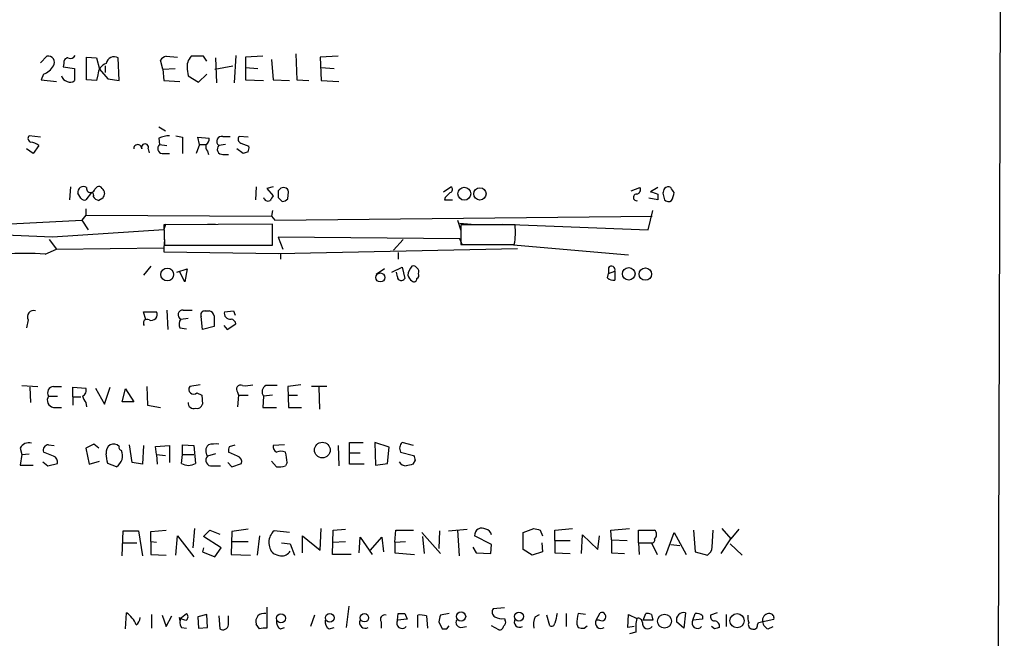
# Model space of a CAD drawing. Extents: x 30 to 1084, y 139 to 1034.
# Drawn here: x 946 to 1049, y 376 to 440 of the extents above; entities that cross this region are included whole.
import ezdxf

# ---------------------------------------------------------------- set-up
doc = ezdxf.new("R2010")
doc.units = 0
doc.header["$MEASUREMENT"] = 0
doc.layers.add('MAIN', color=5, linetype='CONTINUOUS')

msp = doc.modelspace()

# ---------------------------------------------------------------- linework, layer by layer
at = {"layer": 'MAIN'}
for p, q in [((1048.766, 587.4094), (1047.5807, 188.4601)), ((948.182, 435.6021), (948.8593, 436.2794)), ((953.008, 433.8241), (953.008, 436.1948)), ((953.008, 436.1948), (954.024, 436.1101)), ((954.024, 436.1101), (954.3627, 434.9248)), ((956.3947, 433.7394), (956.31, 436.1101)), ((960.9667, 434.9248), (960.7127, 435.8561)), ((961.3053, 436.2794), (962.4907, 436.1948)), ((965.2, 436.2794), (963.93, 436.2794)), ((965.5387, 435.7714), (965.2, 436.2794)), ((966.47, 436.1101), (966.5547, 433.4854)), ((968.5867, 436.3641), (968.4173, 433.4854)), ((971.3807, 436.2794), (969.6027, 436.1948)), ((969.6027, 436.1948), (969.6027, 433.8241)), ((972.312, 435.9408), (972.4813, 433.8241)), ((974.852, 436.5334), (974.9367, 433.8241)), ((979.2547, 436.2794), (977.392, 436.1948)), ((977.392, 436.1948), (977.4767, 433.7394)), ((950.6373, 435.5174), (950.5527, 435.1788)), ((950.5527, 435.1788), (951.738, 435.0094)), ((951.738, 435.0094), (951.738, 433.7394)), ((954.3627, 434.9248), (955.2093, 433.9088)), ((954.9553, 435.2634), (954.9553, 434.5861)), ((960.9667, 434.9248), (962.2367, 435.0094)), ((960.9667, 434.9248), (961.0513, 433.7394)), ((963.5067, 434.9248), (963.5913, 434.2474)), ((966.3853, 434.9248), (968.248, 435.2634)), ((969.6027, 435.0941), (970.8727, 435.0094)), ((977.4767, 435.0941), (978.8313, 435.0094)), ((948.5207, 434.4168), (948.2667, 433.8241)), ((948.2667, 433.8241), (949.8753, 433.6548)), ((954.024, 433.7394), (953.008, 433.8241)), ((954.1933, 434.3321), (954.024, 433.7394)), ((955.2093, 433.9088), (956.3947, 433.7394)), ((961.0513, 433.7394), (962.7447, 433.6548)), ((963.5913, 434.2474), (964.692, 433.5701)), ((964.692, 433.5701), (965.5387, 434.4168)), ((969.6027, 433.8241), (971.4653, 433.7394)), ((972.4813, 433.8241), (974.1747, 433.7394)), ((974.9367, 433.8241), (976.2067, 433.7394)), ((977.4767, 433.7394), (979.3393, 433.6548)), ((960.5433, 428.9134), (961.2207, 428.4901)), ((948.182, 427.8128), (946.9967, 427.9821)), ((960.5433, 427.7281), (960.628, 427.0508)), ((962.3213, 427.9821), (962.9987, 427.8128)), ((962.9987, 427.8128), (962.9987, 426.1194)), ((964.7767, 427.0508), (964.6073, 427.8128)), ((964.6073, 427.8128), (965.7927, 427.7281)), ((967.232, 427.8974), (967.994, 427.8974)), ((969.8567, 427.8128), (968.9253, 427.8974)), ((947.42, 426.1194), (946.7427, 426.6274)), ((948.0127, 426.9661), (947.42, 426.1194)), ((959.4427, 426.6274), (959.5273, 426.2041)), ((960.628, 427.0508), (961.39, 426.9661)), ((964.7767, 427.0508), (964.438, 426.1194)), ((964.7767, 427.0508), (965.3693, 427.0508)), ((967.486, 427.0508), (966.8087, 426.9661)), ((969.3487, 426.1194), (968.6713, 426.6274)), ((969.0947, 427.2201), (969.9413, 426.8814)), ((960.882, 426.1194), (961.644, 426.1194)), ((965.6233, 426.3734), (965.708, 426.0348)), ((967.232, 426.0348), (967.8247, 426.0348)), ((969.8567, 426.2888), (969.3487, 426.1194)), ((951.3147, 422.6481), (951.23, 421.2934)), ((953.8547, 422.3941), (954.1087, 422.6481)), ((970.7033, 422.6481), (970.6187, 421.2934)), ((972.4813, 422.6481), (971.804, 422.4788)), ((971.804, 422.4788), (972.4813, 421.7168)), ((973.1587, 422.3941), (972.9893, 422.2248)), ((990.2613, 422.1401), (991.0233, 422.6481)), ((1009.8193, 422.2248), (1010.7507, 422.5634)), ((1012.6133, 422.5634), (1011.8513, 422.1401)), ((952.4153, 421.4628), (952.0767, 421.9708)), ((953.516, 422.0554), (952.9233, 421.2934)), ((954.7013, 421.4628), (954.278, 421.2088)), ((972.9893, 421.5474), (973.4127, 421.1241)), ((974.0053, 421.3781), (974.09, 422.1401)), ((990.4307, 421.5474), (990.346, 421.2934)), ((990.346, 421.2934), (991.1927, 421.2934)), ((1012.6133, 421.2934), (1011.682, 421.4628)), ((1012.6133, 421.8861), (1012.6133, 421.2934)), ((1013.1213, 421.9708), (1013.2907, 421.2934)), ((952.9233, 420.3621), (952.9233, 419.6848)), ((952.9233, 419.6848), (952.5, 419.1768)), ((952.9233, 419.6848), (972.312, 419.6001)), ((972.3967, 420.1928), (972.312, 419.6001)), ((972.312, 419.6001), (972.6507, 419.1768)), ((972.6507, 419.1768), (1012.0207, 419.6001)), ((1011.5973, 418.1608), (1012.1053, 420.1928)), ((932.3493, 418.1608), (952.5, 419.1768)), ((952.5, 419.1768), (953.1773, 418.1608)), ((972.3967, 418.7534), (961.0513, 418.6688)), ((961.2207, 418.7534), (961.0513, 418.1608)), ((961.0513, 418.6688), (961.136, 416.5521)), ((965.6233, 418.7534), (966.47, 418.7534)), ((972.3967, 416.5521), (972.3967, 418.7534)), ((991.7007, 419.1768), (992.0393, 418.0761)), ((991.9547, 418.8381), (993.14, 418.7534)), ((997.712, 418.6688), (992.0393, 418.6688)), ((992.0393, 418.6688), (992.0393, 416.6368)), ((996.442, 418.7534), (1011.5973, 418.1608)), ((949.452, 417.3988), (932.18, 418.1608)), ((949.1133, 417.1448), (949.8753, 416.1288)), ((961.0513, 418.1608), (949.452, 417.3988)), ((961.136, 417.1448), (961.0513, 416.2981)), ((991.9547, 417.2294), (972.9893, 417.3988)), ((972.9893, 417.3988), (973.4973, 416.1288)), ((986.028, 417.1448), (985.012, 416.0441)), ((992.2087, 416.6368), (991.9547, 417.2294)), ((948.69, 415.6208), (949.8753, 416.1288)), ((949.8753, 416.1288), (961.0513, 416.2981)), ((961.0513, 416.2981), (961.0513, 415.8748)), ((961.136, 416.5521), (972.3967, 416.5521)), ((973.074, 415.7054), (997.966, 416.2134)), ((992.0393, 416.6368), (997.6273, 416.6368)), ((995.5107, 416.6368), (996.3573, 416.6368)), ((997.1193, 416.6368), (1009.5653, 415.5361)), ((961.0513, 415.8748), (973.074, 415.7054)), ((973.2433, 415.7054), (973.2433, 415.1128)), ((985.52, 415.7901), (985.52, 415.1128)), ((959.6967, 414.3508), (958.9347, 413.4194)), ((962.406, 413.7581), (963.5067, 414.0968)), ((963.5067, 414.0968), (963.2527, 412.7421)), ((984.0807, 414.0968), (983.234, 413.5041)), ((984.8427, 413.7581), (985.9433, 414.2661)), ((985.9433, 414.2661), (986.1973, 413.0808)), ((1007.4487, 414.1814), (1007.4487, 413.5888)), ((963.2527, 412.7421), (962.7447, 413.7581)), ((985.4353, 413.2501), (985.3507, 413.7581)), ((1007.364, 413.1654), (1007.4487, 413.5888)), ((1007.4487, 413.5888), (1008.126, 413.8428)), ((1008.126, 413.8428), (1008.126, 412.9114)), ((959.1887, 408.7628), (958.9347, 409.6094)), ((958.9347, 409.6094), (960.2893, 409.6094)), ((961.39, 409.7788), (961.4747, 407.7468)), ((962.8293, 408.8474), (963.5913, 408.9321)), ((963.0833, 409.7788), (964.0147, 409.7788)), ((965.1153, 407.7468), (964.946, 409.1014)), ((965.3693, 409.6941), (965.7927, 409.6941)), ((966.3007, 409.1861), (966.3007, 408.0854)), ((967.4013, 409.6094), (968.3327, 409.6941)), ((968.3327, 409.6941), (968.502, 409.2708)), ((946.912, 408.7628), (946.7427, 407.9161)), ((962.7447, 407.9161), (963.422, 407.8314)), ((966.3007, 408.0854), (965.1153, 407.7468)), ((967.3167, 408.1701), (967.6553, 407.7468)), ((967.6553, 407.7468), (968.5867, 408.3394)), ((946.2347, 401.9048), (947.928, 401.8201)), ((947.0813, 401.7354), (947.166, 400.1268)), ((949.5367, 401.8201), (950.3833, 401.8201)), ((951.5687, 400.7194), (951.5687, 401.7354)), ((951.5687, 401.7354), (952.9233, 401.6508)), ((954.8707, 399.9574), (955.4633, 401.7354)), ((959.2733, 401.8201), (959.358, 399.8728)), ((964.8613, 401.9894), (963.7607, 401.8201)), ((975.36, 401.9894), (974.0053, 401.8201)), ((974.0053, 401.8201), (974.09, 399.6188)), ((978.0693, 401.8201), (976.4607, 401.8201)), ((977.2227, 401.7354), (977.3073, 399.4494)), ((949.0287, 400.8041), (949.96, 400.8041)), ((951.5687, 400.7194), (951.5687, 399.8728)), ((951.5687, 400.7194), (952.4153, 400.7194)), ((953.9393, 401.6508), (954.8707, 399.9574)), ((956.7333, 400.2114), (957.072, 401.5661)), ((957.072, 401.5661), (957.9187, 400.2114)), ((964.5227, 401.1428), (965.0307, 400.8888)), ((965.0307, 400.8888), (965.1153, 399.9574)), ((968.756, 401.2274), (968.8407, 400.8888)), ((968.8407, 400.8888), (968.756, 399.7034)), ((968.8407, 400.8888), (969.8567, 400.8888)), ((971.4653, 400.8041), (971.3807, 399.6188)), ((972.3967, 400.8888), (971.4653, 400.8041)), ((974.09, 400.8888), (975.0213, 400.8888)), ((952.9233, 400.1268), (953.008, 399.7034)), ((957.9187, 400.2114), (956.7333, 400.2114)), ((959.358, 399.8728), (960.7127, 399.6188)), ((949.5367, 399.6188), (950.3833, 399.6188)), ((971.3807, 399.6188), (972.82, 399.6188)), ((974.09, 399.6188), (975.4447, 399.6188)), ((949.0287, 395.7241), (949.6213, 395.6394)), ((953.77, 395.8088), (952.9233, 395.3854)), ((954.278, 395.3854), (953.77, 395.8088)), ((957.7493, 393.8614), (957.4953, 395.7241)), ((958.9347, 395.6394), (958.85, 393.6921)), ((960.2047, 395.5548), (961.644, 395.6394)), ((961.644, 395.6394), (961.644, 393.8614)), ((962.9987, 394.7081), (962.9987, 395.7241)), ((962.9987, 395.7241), (964.184, 395.6394)), ((964.184, 395.6394), (964.3533, 393.7768)), ((967.9093, 395.5548), (968.502, 395.7241)), ((973.6667, 395.7241), (972.4813, 395.6394)), ((979.2547, 395.6394), (979.3393, 393.5228)), ((980.44, 393.6921), (980.44, 395.9781)), ((980.44, 395.9781), (981.8793, 395.9781)), ((984.5887, 395.4701), (983.0647, 395.9781)), ((983.0647, 395.9781), (983.1493, 393.6074)), ((987.1287, 395.6394), (985.9433, 395.9781)), ((946.0653, 395.3854), (946.2347, 394.7081)), ((946.2347, 394.7081), (946.0653, 393.6074)), ((946.2347, 394.7081), (946.9967, 394.7928)), ((949.5367, 394.5388), (948.5207, 394.9621)), ((952.9233, 395.3854), (953.262, 393.6921)), ((960.2893, 394.7081), (960.2047, 395.5548)), ((960.2893, 394.7081), (960.374, 393.6921)), ((960.2893, 394.7081), (961.2207, 394.6234)), ((962.914, 393.7768), (962.9987, 394.7081)), ((962.9987, 394.7081), (964.184, 394.7081)), ((966.47, 394.7928), (965.6233, 394.5388)), ((968.756, 394.5388), (967.8247, 394.9621)), ((980.5247, 394.8774), (981.5407, 394.8774)), ((984.4193, 393.7768), (984.5887, 395.4701)), ((985.774, 394.9621), (987.1287, 394.6234)), ((946.0653, 393.6074), (947.42, 393.6074)), ((948.436, 393.9461), (948.944, 393.5228)), ((948.944, 393.5228), (949.96, 393.7768)), ((953.262, 393.6921), (954.3627, 394.0308)), ((956.1407, 393.4381), (955.2093, 393.7768)), ((958.85, 393.6921), (957.7493, 393.8614)), ((966.1313, 393.5228), (966.978, 393.5228)), ((967.74, 393.8614), (968.1633, 393.4381)), ((968.1633, 393.4381), (969.1793, 393.7768)), ((972.82, 393.4381), (972.312, 394.0308)), ((973.9207, 393.8614), (973.7513, 393.5228)), ((981.964, 393.6921), (980.44, 393.6921)), ((983.1493, 393.6074), (984.4193, 393.7768)), ((987.298, 394.1154), (987.044, 393.6921)), ((956.7333, 384.1248), (956.818, 386.7494)), ((956.818, 386.7494), (958.4267, 386.7494)), ((958.4267, 386.7494), (958.85, 384.1248)), ((959.6967, 386.6648), (961.3053, 386.8341)), ((959.6967, 385.6488), (959.6967, 386.6648)), ((964.2687, 387.0034), (964.0993, 384.9714)), ((965.2, 386.1568), (965.8773, 386.8341)), ((965.8773, 386.8341), (966.8933, 386.4108)), ((968.1633, 386.6648), (968.0787, 384.2941)), ((969.8567, 386.9188), (968.1633, 386.6648)), ((974.1747, 386.5801), (972.566, 386.7494)), ((977.392, 384.7174), (977.4767, 387.0034)), ((978.662, 384.2941), (978.7467, 386.8341)), ((978.7467, 386.8341), (980.0167, 386.9188)), ((985.1813, 385.5641), (985.266, 386.8341)), ((985.266, 386.8341), (987.1287, 386.8341)), ((987.9753, 386.5801), (989.9227, 384.3788)), ((989.838, 386.7494), (989.7533, 384.8868)), ((990.7693, 386.7494), (992.7167, 386.9188)), ((991.7007, 386.8341), (991.87, 384.1248)), ((998.5587, 386.5801), (999.6593, 387.0034)), ((998.5587, 384.8021), (998.5587, 386.5801)), ((1000.3367, 386.8341), (1000.5907, 386.2414)), ((1001.8607, 386.8341), (1003.7233, 387.0034)), ((1001.8607, 385.7334), (1001.8607, 386.8341)), ((1004.6547, 384.3788), (1004.7393, 386.3261)), ((1004.7393, 386.3261), (1006.348, 384.8021)), ((1007.7027, 386.8341), (1009.65, 387.0034)), ((1007.7873, 385.8181), (1007.7027, 386.8341)), ((1010.5813, 385.4794), (1010.5813, 386.8341)), ((1010.5813, 386.8341), (1012.2747, 386.8341)), ((1013.46, 384.2094), (1014.3067, 386.5801)), ((1014.3067, 386.5801), (1015.5767, 384.2941)), ((1016.3387, 386.8341), (1016.508, 384.5481)), ((1018.286, 385.0561), (1018.3707, 386.8341)), ((1019.302, 387.0034), (1020.2333, 385.9028)), ((1021.08, 386.9188), (1020.2333, 385.9028)), ((956.818, 385.4794), (958.2573, 385.4794)), ((959.6967, 385.6488), (959.6967, 384.2941)), ((959.6967, 385.6488), (960.2893, 385.5641)), ((962.3213, 384.2094), (962.4907, 386.2414)), ((962.4907, 386.2414), (964.184, 384.0401)), ((967.0627, 384.9714), (965.2, 386.1568)), ((968.1633, 385.6488), (969.8567, 385.6488)), ((971.042, 386.2414), (970.788, 384.2094)), ((973.328, 385.4794), (974.2593, 385.3948)), ((974.2593, 385.3948), (974.6827, 384.2094)), ((975.5293, 384.4634), (975.5293, 386.2414)), ((975.5293, 386.2414), (977.392, 384.7174)), ((978.662, 385.5641), (980.0167, 385.6488)), ((981.456, 384.4634), (981.5407, 386.0721)), ((981.5407, 386.0721), (982.8107, 384.2941)), ((982.6413, 384.7174), (983.8267, 386.0721)), ((983.8267, 386.0721), (983.996, 384.5481)), ((985.1813, 385.5641), (986.282, 385.6488)), ((985.1813, 385.5641), (985.1813, 384.4634)), ((988.06, 386.1568), (988.2293, 384.3788)), ((995.2567, 385.3101), (993.4787, 386.2414)), ((995.172, 384.3788), (995.2567, 385.3101)), ((1000.506, 385.4794), (1000.5907, 384.5481)), ((1001.8607, 385.7334), (1003.4693, 385.7334)), ((1001.8607, 385.7334), (1001.8607, 384.4634)), ((1006.348, 384.8021), (1006.5173, 386.2414)), ((1007.7873, 385.8181), (1009.396, 385.7334)), ((1007.7873, 385.8181), (1007.7873, 384.4634)), ((1010.5813, 385.4794), (1010.666, 384.2941)), ((1010.5813, 385.4794), (1011.936, 385.4794)), ((1011.936, 385.4794), (1012.5287, 384.2941)), ((1013.968, 385.3101), (1014.8993, 385.2254)), ((1019.2173, 384.3788), (1020.2333, 385.9028)), ((1020.1487, 385.3948), (1021.4187, 384.2094)), ((959.6967, 384.2941), (961.3053, 384.2094)), ((965.2, 384.9714), (965.1153, 384.5481)), ((965.1153, 384.5481), (966.3853, 384.0401)), ((966.3853, 384.0401), (967.0627, 384.9714)), ((968.0787, 384.2941), (970.1107, 384.2094)), ((980.6093, 384.2941), (978.662, 384.2941)), ((985.1813, 384.4634), (987.2133, 384.2941)), ((993.3093, 385.0561), (993.648, 384.4634)), ((993.648, 384.4634), (995.172, 384.3788)), ((999.49, 384.2094), (998.5587, 384.8021)), ((1000.5907, 384.5481), (999.49, 384.2094)), ((1001.8607, 384.4634), (1003.4693, 384.3788)), ((1007.7873, 384.4634), (1009.142, 384.3788)), ((1016.508, 384.5481), (1017.778, 384.2094)), ((957.072, 376.5048), (957.1567, 378.1981)), ((962.914, 377.6901), (963.422, 378.1134)), ((971.804, 378.7908), (971.804, 376.5894)), ((980.3553, 378.8754), (980.1013, 376.6741)), ((985.4353, 377.4361), (985.52, 378.1134)), ((986.1973, 378.1134), (986.4513, 377.5208)), ((990.854, 378.1134), (989.9227, 377.9441)), ((996.6113, 378.7061), (995.426, 378.6214)), ((1003.046, 378.1134), (1003.046, 376.7588)), ((1005.078, 378.0288), (1004.316, 378.1134)), ((1006.1787, 377.4361), (1006.602, 378.1981)), ((1011.0893, 377.4361), (1011.3433, 378.1134)), ((1015.492, 378.1981), (1015.3227, 376.5894)), ((1016.254, 377.4361), (1016.508, 378.1134)), ((1018.794, 378.1981), (1018.1167, 377.9441)), ((959.7813, 378.0288), (959.7813, 376.5894)), ((960.882, 377.9441), (961.3053, 376.7588)), ((961.3053, 376.7588), (961.898, 377.8594)), ((962.66, 377.6901), (962.7447, 377.3514)), ((965.5387, 378.0288), (964.6073, 377.7748)), ((964.6073, 377.7748), (964.692, 376.5894)), ((965.6233, 376.6741), (965.5387, 378.0288)), ((966.8087, 377.8594), (966.8933, 376.5048)), ((967.8247, 376.9281), (967.8247, 377.8594)), ((976.7993, 377.9441), (976.376, 376.7588)), ((983.742, 377.2668), (983.742, 376.5894)), ((986.4513, 377.5208), (985.4353, 377.4361)), ((987.552, 376.6741), (987.552, 377.9441)), ((988.4833, 377.8594), (988.568, 376.5894)), ((989.7533, 377.2668), (990.092, 376.5048)), ((996.6113, 377.6054), (996.696, 377.3514)), ((999.8287, 377.7748), (1000.252, 378.0288)), ((1001.3527, 376.8434), (1001.014, 377.9441)), ((1006.5173, 377.4361), (1006.1787, 377.4361)), ((1009.4807, 376.6741), (1009.5653, 378.0288)), ((1009.5653, 378.0288), (1010.412, 377.6054)), ((1012.1053, 377.4361), (1011.0893, 377.4361)), ((1011.936, 378.0288), (1012.1053, 377.4361)), ((1015.3227, 376.5894), (1014.5607, 377.2668)), ((1017.27, 377.5208), (1016.254, 377.4361)), ((1017.27, 377.8594), (1017.27, 377.5208)), ((1019.7253, 378.0288), (1019.7253, 376.7588)), ((1023.0273, 376.9281), (1023.112, 377.1821)), ((1023.112, 377.1821), (1024.7207, 377.5208)), ((962.914, 376.6741), (963.422, 376.5894)), ((964.692, 376.5894), (965.6233, 376.6741)), ((971.042, 376.5048), (970.7033, 377.0128)), ((973.2433, 376.5048), (973.6667, 376.6741)), ((978.3233, 376.5048), (978.8313, 376.6741)), ((990.6, 376.5048), (990.854, 376.8434)), ((992.0393, 376.6741), (992.632, 376.7588)), ((996.0187, 376.4201), (995.2567, 376.8434)), ((1004.1467, 377.0128), (1004.316, 376.6741)), ((1004.9087, 376.5894), (1005.2473, 376.8434)), ((1010.158, 376.7588), (1009.4807, 376.6741)), ((1010.3273, 376.1661), (1009.65, 375.9968)), ((1018.54, 376.5048), (1018.2013, 376.7588)), ((1024.128, 376.5048), (1024.636, 376.7588))]:
    msp.add_line(p, q, dxfattribs=at)
for centre, radius in [((992.4204, 421.9288), 0.677), ((994.0493, 421.911), 0.642), ((961.4141, 413.4972), 0.6657), ((1009.5698, 413.5668), 0.6596), ((1011.313, 413.5387), 0.6486), ((983.6631, 413.1857), 0.4691), ((977.6052, 395.1758), 0.8195), ((978.3729, 377.6688), 0.4498), ((981.9947, 377.6812), 0.4401), ((992.0757, 377.8075), 0.487), ((998.1216, 377.8008), 0.4749), ((1020.8769, 377.3681), 0.7424), ((973.2827, 377.623), 0.4697), ((1013.3013, 377.3248), 0.7273)]:
    msp.add_circle(centre, radius, dxfattribs=at)
for centre, radius, start, end in [((949.0074, 435.6443), 0.6521, 324.260088, 103.126322), ((951.0795, 435.6491), 0.4614, 92.33528, 196.58506), ((951.3147, 436.6182), 0.568, 243.43946, 333.425927), ((955.8867, 435.3601), 0.8612, 60.559617, 169.475571), ((961.6436, 435.1793), 1.1509, 107.093579, 143.981411), ((965.0246, 435.1939), 1.5416, 135.239158, 190.053194), ((947.8929, 436.2032), 1.8935, 289.363161, 330.242358), ((955.4315, 434.3427), 1.2382, 108.432022, 180.490487), ((951.1454, 434.4169), 0.7807, 192.539156, 257.468008), ((951.3026, 434.1871), 0.6245, 238.468229, 314.202024), ((947.3071, 427.6999), 0.4195, 137.724474, 250.347095), ((961.7925, 424.8267), 3.1589, 92.694476, 113.294332), ((965.1154, 427.6435), 0.6826, 299.738635, 7.11981), ((967.0955, 427.3976), 0.5181, 74.724513, 236.389676), ((969.2359, 427.6152), 0.4197, 137.742842, 250.334234), ((947.1153, 425.9505), 1.3552, 48.535683, 87.856058), ((958.342, 426.6275), 0.4233, 359.986465, 180.013536), ((959.104, 426.7685), 0.3669, 337.383739, 202.616261), ((960.95, 426.6383), 0.5233, 127.975814, 262.534135), ((966.2161, 426.8814), 0.7807, 167.468008, 220.594926), ((967.1847, 426.5752), 0.5424, 133.886948, 275.002223), ((969.0105, 426.7119), 0.9461, 333.434949, 10.320555), ((952.6693, 422.0676), 0.6005, 55.661518, 189.277214), ((953.4313, 422.4787), 0.4317, 168.684862, 348.700477), ((954.278, 422.3092), 0.3788, 26.598874, 116.54476), ((954.3198, 422.0129), 0.5525, 355.629927, 57.492218), ((973.5609, 422.0343), 0.5396, 11.30785, 138.184827), ((990.8822, 422.3659), 0.3155, 280.312966, 63.434949), ((1010.3274, 422.3518), 0.4732, 280.296185, 26.559637), ((1140.2059, 379.8748), 133.8752, 161.443679, 161.672862), ((1013.6787, 422.1261), 0.5243, 56.51299, 137.728516), ((887.1489, 337.6421), 152.6261, 33.578069, 33.807272), ((952.754, 421.6322), 0.3787, 206.571817, 296.551521), ((953.4949, 421.8015), 0.2548, 318.340322, 85.249431), ((954.6176, 422.3109), 1.1532, 216.058056, 252.873894), ((1081.7859, 379.3668), 133.8752, 161.443679, 161.672862), ((971.931, 421.6322), 0.4734, 190.320003, 296.565051), ((1099.3119, 336.8129), 152.6259, 146.200557, 146.42974), ((1142.3392, 421.8861), 169.3502, 179.885409, 180.114592), ((973.3533, 422.0811), 0.9588, 273.551733, 312.844497), ((1117.6846, 294.8015), 179.6053, 134.885409, 135.114591), ((1010.4059, 421.5414), 0.3448, 88.986168, 285.269694), ((1075.7322, 612.5129), 200.8048, 251.450469, 251.679652), ((1013.7261, 421.741), 0.6244, 225.791579, 301.536569), ((1011.7443, 422.3628), 2.5808, 333.43892, 353.159166), ((991.5929, 417.9061), 6.1665, 348.121343, 7.104848), ((946.5733, 389.2469), 26.4587, 85.411426, 94.588358), ((987.8782, 413.3713), 1.3431, 133.171647, 177.947587), ((987.1286, 414.0121), 0.3787, 26.558284, 116.558284), ((987.2556, 413.8004), 0.4359, 330.959439, 60.941566), ((1007.778, 413.9933), 0.3791, 336.612905, 150.264488), ((985.8394, 413.2693), 0.4045, 182.720248, 332.224967), ((987.6374, 413.7587), 1.1525, 197.122101, 233.958372), ((987.171, 413.0384), 0.2993, 224.986465, 8.143638), ((987.298, 413.4195), 0.3787, 296.558284, 26.558284), ((1007.9567, 413.6735), 0.7807, 220.605275, 282.524828), ((947.4659, 409.087), 0.6418, 71.079457, 210.340618), ((959.7757, 409.3054), 0.5968, 245.401892, 30.621303), ((963.0426, 409.2896), 0.491, 85.244113, 244.249155), ((965.3355, 409.2707), 0.4247, 85.43576, 203.492649), ((965.7079, 409.1013), 0.5988, 8.140927, 81.859073), ((967.9769, 409.439), 0.6003, 163.509196, 279.763595), ((959.3227, 408.4241), 0.3957, 58.8649, 219.93535), ((963.5539, 408.3121), 0.9009, 143.544775, 206.075842), ((967.9939, 408.2546), 0.5988, 8.140927, 81.859073), ((949.6214, 401.1428), 0.6826, 97.12814, 209.745922), ((964.1793, 401.5237), 0.5129, 144.698662, 312.036207), ((969.0664, 401.5238), 0.4292, 62.587157, 223.678315), ((969.5603, 405.253), 3.3613, 264.942767, 283.846069), ((972.0326, 401.2528), 0.7234, 115.665284, 218.341866), ((972.312, 105.5551), 296.3503, 89.885408, 90.114592), ((949.6777, 400.3808), 0.7748, 146.886234, 259.516601), ((952.3308, 401.3967), 0.6447, 293.192756, 23.212594), ((954.276, 401.2263), 1.7432, 194.016314, 219.10486), ((964.1878, 400.1075), 0.5968, 178.146818, 286.099686), ((964.5126, 400.1449), 0.6312, 255.382563, 342.71908), ((946.9755, 394.8985), 1.0323, 74.537986, 151.856008), ((949.0287, 395.1737), 0.5503, 90, 202.613458), ((956.0851, 394.8796), 1.0487, 126.363981, 184.747762), ((955.8176, 395.0265), 0.7824, 42.472209, 116.925294), ((966.2905, 395.0868), 0.8634, 132.427694, 219.397731), ((966.5553, 391.9081), 3.9089, 86.283134, 102.518792), ((973.1586, 395.5548), 0.6826, 172.88019, 240.261365), ((986.4839, 395.3659), 0.8167, 131.445945, 209.631761), ((949.3492, 393.9361), 0.6312, 345.382563, 72.719079), ((701.1287, 351.9605), 257.4986, 9.345894, 9.575081), ((956.7031, 395.4519), 0.3251, 161.548332, 260.366724), ((954.3626, 394.4542), 2.3843, 353.882192, 16.500607), ((966.0313, 394.1078), 0.5935, 133.42971, 279.700392), ((968.7559, 395.1316), 0.9465, 153.440363, 190.316217), ((968.5685, 393.9361), 0.6312, 345.382563, 72.719079), ((973.2856, 393.7338), 1.3136, 69.236183, 110.759739), ((969.7624, 393.7848), 4.159, 1.055326, 16.44365), ((1114.2207, 436.6969), 133.8752, 198.317001, 198.54617), ((954.5302, 395.302), 2.4633, 310.828607, 333.427667), ((963.6337, 394.9618), 1.3864, 238.727942, 301.268526), ((973.0741, 395.8063), 2.3818, 263.875783, 286.518371), ((986.4475, 394.5657), 1.046, 216.322154, 265.569787), ((1029.023, 224.312), 174.5046, 103.919653, 104.148876), ((973.6646, 385.5233), 1.6463, 131.860713, 224.045077), ((994.2507, 386.2663), 0.7724, 57.649423, 181.847371), ((994.4944, 386.1565), 0.7809, 12.543132, 77.456868), ((1042.3244, 556.2745), 174.5652, 255.853161, 256.082336), ((1011.8514, 386.3685), 0.6293, 312.269402, 47.724474), ((1011.9706, 385.7989), 0.3214, 263.819286, 18.863447), ((973.7925, 387.0423), 2.9688, 243.789688, 259.339205), ((973.3176, 385.2463), 1.124, 266.209662, 326.916506), ((1017.185, 385.1409), 1.1042, 302.481141, 355.595723), ((955.8558, 376.116), 2.4551, 19.316148, 58.00278), ((963.1679, 377.7748), 0.4233, 306.878017, 53.113861), ((971.5169, 377.281), 0.8567, 76.333611, 198.244598), ((985.8587, 547.4133), 169.3002, 269.885375, 270.114592), ((995.9147, 378.2789), 0.5968, 144.975732, 237.641471), ((1255.9875, 314.1055), 261.8175, 165.849176, 166.078359), ((1008.2996, 376.9373), 4.1536, 163.55153, 178.958474), ((1006.7614, 377.7947), 0.4338, 235.756774, 111.561023), ((1011.5128, 377.1822), 0.9465, 63.440363, 100.316217), ((1015.3226, 377.4362), 0.7805, 77.464822, 192.535178), ((1016.6775, 377.3519), 0.7801, 40.58138, 102.548723), ((1024.2112, 377.4429), 0.676, 82.6826, 180.576414), ((1024.2785, 377.6524), 0.4614, 343.426842, 87.66472), ((957.5531, 377.7709), 1.046, 306.322154, 355.569787), ((963.5069, 378.9607), 1.527, 236.315136, 266.812677), ((963.57, 377.1821), 0.8297, 142.246149, 217.753851), ((973.6524, 377.2526), 0.8524, 167.56816, 241.318192), ((978.7324, 377.2526), 0.8524, 167.56816, 241.318192), ((982.0782, 377.182), 0.5945, 154.697829, 301.32404), ((984.1089, 377.5208), 0.4462, 71.565051, 214.694342), ((985.9318, 377.1398), 0.5782, 149.1722, 318.779583), ((987.8483, 376.0401), 1.9269, 70.759208, 98.845406), ((1159.1393, 335.2614), 174.5167, 165.843185, 166.0724), ((992.0562, 377.1821), 0.5082, 150.014605, 268.094603), ((996.3151, 378.9606), 1.3872, 238.741564, 282.329), ((996.3571, 377.1821), 0.3788, 296.598874, 26.54476), ((998.1822, 377.229), 0.5534, 148.1768, 301.8232), ((1001.5219, 376.928), 1.8931, 153.429535, 190.303222), ((1001.522, 377.1399), 0.3414, 240.273852, 352.847919), ((1006.6782, 377.1397), 0.5808, 149.315386, 306.704149), ((1015.4064, 376.5893), 5.0967, 168.500244, 184.762988), ((1010.5496, 377.1715), 0.4552, 1.334268, 107.595058), ((1011.5605, 377.0852), 0.5642, 170.110267, 324.653567), ((1016.7504, 377.1398), 0.5781, 149.167121, 318.779583), ((1018.5588, 377.8123), 0.4613, 163.399492, 267.664214), ((1018.4555, 376.7588), 0.5986, 351.864482, 81.884788), ((1023.5795, 377.7327), 1.5824, 172.322568, 200.362373), ((1022.5193, 376.9704), 0.4733, 153.429535, 259.701651), ((1024.4872, 377.3876), 0.9531, 177.08326, 247.859223), ((967.2108, 377.0425), 0.6244, 239.439086, 349.444034), ((971.5922, 375.023), 1.5807, 82.299482, 110.370222), ((990.346, 503.5047), 127.0002, 269.885409, 270.114592), ((996.0935, 376.8469), 0.4332, 260.059427, 359.537094), ((1004.7395, 377.5216), 0.9474, 243.448472, 280.287538), ((1061.1165, 249.5971), 133.8593, 108.316987, 108.546184), ((1022.604, 376.8943), 0.4247, 246.507351, 4.565314)]:
    msp.add_arc(centre, radius, start, end, dxfattribs=at)

doc.saveas('drawing.dxf')
